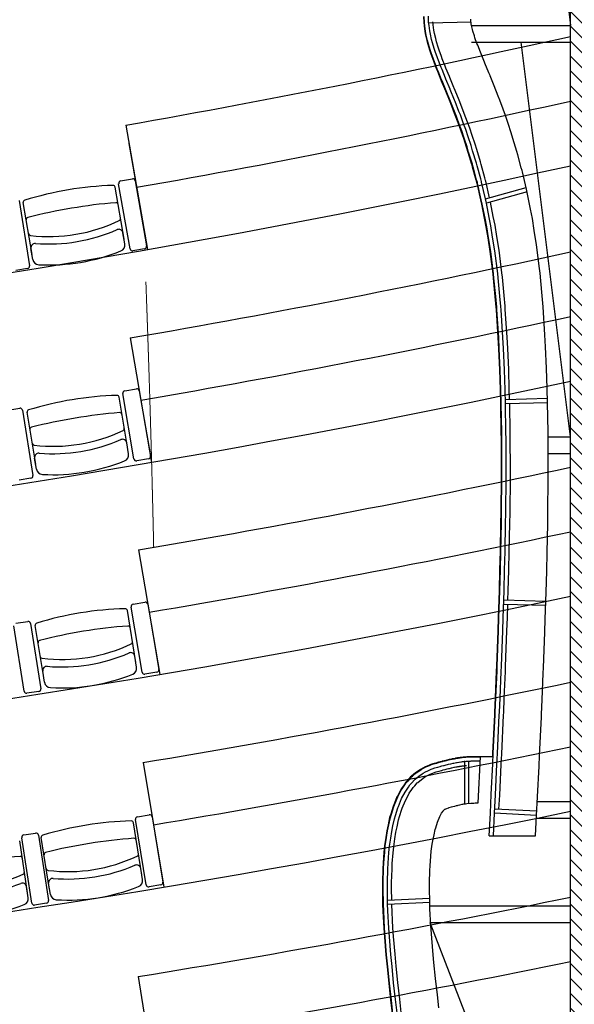
# Model space of a CAD drawing. Units: millimetres. Extents: x -1646 to 96220, y -18745 to 40556.
# Drawn here: x 87790 to 90424, y 5835 to 10514 of the extents above; entities that cross this region are included whole.
import ezdxf

# ---------------------------------------------------------------- set-up
doc = ezdxf.new("R2010")
doc.units = ezdxf.units.MM
doc.linetypes.add('CACHE', pattern=[0.375, 0.25, -0.125])
doc.layers.add('JONZAC. Plancher Haut - PLAN HAUT R+2', color=251, linetype='Continuous')

# ---------------------------------------------------------------- blocks, each defined once
blk = doc.blocks.new('2014-07-17 __ Scéno Théâtre R+1')
for p, q in [((-282.8947, 167.501), (-282.7909, 166.9101)), ((-282.8793, 167.4134), (-282.7909, 166.9101)), ((-282.9026, 166.9595), (-282.9442, 167.2064)), ((-282.874, 166.9132), (-282.9281, 167.2226)), ((-282.9187, 167.236), (-282.8626, 167.2458)), ((-282.8493, 167.2364), (-282.7952, 166.927)), ((-283.4014, 167.1428), (-283.3511, 166.8327)), ((-283.3396, 166.8858), (-283.3813, 167.1327)), ((-282.8987, 166.9365), (-282.9076, 166.9893)), ((-283.3358, 166.8628), (-283.3447, 166.9156)), ((-282.8046, 166.9136), (-282.8607, 166.9038)), ((-283.3606, 166.8194), (-283.4168, 166.8103)), ((-282.8733, 166.4897), (-282.7715, 165.8985)), ((-282.8558, 165.9155), (-282.9089, 166.2251)), ((-282.8995, 166.2384), (-282.8433, 166.248)), ((-282.83, 166.2386), (-282.7769, 165.929)), ((-282.885, 165.9615), (-282.9258, 166.2085)), ((-283.4539, 166.1466), (-283.3976, 166.1555)), ((-283.3844, 166.1459), (-283.335, 165.8357)), ((-283.3223, 165.8891), (-283.3631, 166.1362)), ((-282.8812, 165.9385), (-282.8899, 165.9914)), ((-283.3185, 165.8662), (-283.3272, 165.919)), ((-282.7864, 165.9157), (-282.8425, 165.906)), ((-283.3446, 165.8225), (-283.4008, 165.8136)), ((-282.8334, 165.4821), (-282.7331, 164.8905)), ((-282.8465, 164.9473), (-282.8867, 165.1944)), ((-282.8163, 164.9011), (-282.8685, 165.2109)), ((-282.8591, 165.2242), (-282.803, 165.2337)), ((-282.7897, 165.2242), (-282.7374, 164.9144)), ((-283.4161, 165.1339), (-283.3598, 165.1427)), ((-283.377, 164.8103), (-283.4257, 165.1207)), ((-283.3466, 165.1331), (-283.298, 164.8227)), ((-283.284, 164.8761), (-283.3242, 165.1232)), ((-282.8428, 164.9243), (-282.8514, 164.9772)), ((-283.2802, 164.8531), (-283.2888, 164.906)), ((-282.7469, 164.9011), (-282.803, 164.8917)), ((-283.3076, 164.8095), (-283.3638, 164.8007)), ((-282.8124, 164.4716), (-282.7139, 163.8797)), ((-282.8389, 164.2138), (-282.7827, 164.2231)), ((-282.7695, 164.2136), (-282.7181, 163.9037)), ((-282.8184, 163.9383), (-282.8579, 164.1855)), ((-282.797, 163.8906), (-282.8484, 164.2005)), ((-283.3405, 163.8041), (-283.3884, 164.1145)), ((-283.3788, 164.1277), (-283.3225, 164.1364)), ((-283.3093, 164.1267), (-283.2614, 163.8163)), ((-283.256, 163.8682), (-283.2956, 164.1155)), ((-283.3613, 163.852), (-283.3981, 164.0997)), ((-282.8147, 163.9153), (-282.8232, 163.9682)), ((-283.3578, 163.829), (-283.3657, 163.882)), ((-283.2524, 163.8453), (-283.2608, 163.8982)), ((-282.7276, 163.8904), (-282.7838, 163.8811)), ((-283.271, 163.8031), (-283.3273, 163.7944)), ((-282.8358, 163.4543), (-282.7395, 162.8621))]:
    blk.add_line(p, q)
for centre, radius, start, end in [((-290.9746, 213.5033), 46.7064, 279.96193, 282.60579), ((-290.9746, 213.5033), 47.0064, 279.96193, 282.52402), ((-290.9746, 213.5033), 47.3064, 257.55694, 282.44332), ((-282.903, 165.6291), 1.5865, 91.8592, 107.2835), ((-282.9541, 167.2047), 0.01, 9.5713, 92.1592), ((-282.9167, 167.2246), 0.0115, 99.9128, 189.9128), ((-282.8606, 167.2344), 0.0115, 9.9128, 99.9205), ((-283.3714, 167.1344), 0.01, 106.9835, 189.5713), ((-282.7355, 164.6361), 2.5049, 94.7066, 104.436), ((-282.9402, 167.1226), 0.01, 9.5713, 94.8966), ((-283.3576, 167.0522), 0.01, 104.2461, 189.5713), ((-283.2589, 167.7395), 0.7679, 263.3656, 295.7771), ((-282.9292, 167.0571), 0.01, 295.1571, 9.5713), ((-283.3465, 166.9867), 0.01, 189.5713, 263.9856), ((-283.2597, 167.7448), 0.8084, 265.4715, 293.6712), ((-282.9273, 166.986), 0.02, 9.5713, 113.0829), ((-283.3249, 166.919), 0.02, 86.0598, 189.5713), ((-282.9283, 166.9315), 0.03, 291.7399, 9.5713), ((-282.8066, 166.925), 0.0115, 279.9047, 9.9128), ((-283.2584, 167.7371), 0.9006, 266.8746, 292.2681), ((-282.8626, 166.9152), 0.0115, 189.9128, 279.921), ((-290.9746, 213.5033), 47.7064, 279.77704, 282.33734), ((-283.3624, 166.8308), 0.0115, 279.221, 9.2292), ((-283.3062, 166.8678), 0.03, 189.5713, 267.4027), ((-290.9746, 213.5033), 48.0064, 279.77704, 282.25904), ((-290.9746, 213.5033), 48.3064, 257.81852, 282.18174), ((-282.8895, 164.6311), 1.5865, 91.6814, 107.1057), ((-282.9357, 166.2069), 0.01, 9.3935, 91.9814), ((-282.8975, 166.227), 0.0115, 99.729, 189.729), ((-282.8414, 166.2367), 0.0115, 9.729, 99.7366), ((-283.3958, 166.1441), 0.0115, 9.0575, 99.0651), ((-283.3533, 166.1378), 0.01, 106.8057, 189.3935), ((-282.7252, 163.6376), 2.5049, 94.5288, 104.2583), ((-282.9221, 166.1248), 0.01, 9.3935, 94.7188), ((-283.3397, 166.0557), 0.01, 104.0683, 189.3935), ((-283.2388, 166.7426), 0.7679, 263.1878, 295.5993), ((-282.9113, 166.0592), 0.01, 294.9793, 9.3935), ((-283.3288, 165.9901), 0.01, 189.3935, 263.8078), ((-283.2397, 166.7479), 0.8084, 265.2937, 293.4934), ((-282.9097, 165.9881), 0.02, 9.3935, 112.9051), ((-283.3075, 165.9223), 0.02, 85.882, 189.3935), ((-282.9108, 165.9336), 0.03, 291.5621, 9.3935), ((-283.2384, 166.7402), 0.9006, 266.6968, 292.0903), ((-282.8444, 165.9174), 0.0115, 189.729, 279.7371), ((-282.7883, 165.927), 0.0115, 279.7208, 9.729), ((-283.2889, 165.8711), 0.03, 189.3935, 267.2249), ((-290.9746, 213.5033), 48.7064, 279.62204, 282.08018), ((-283.3464, 165.8339), 0.0115, 279.0493, 9.0575), ((-290.9746, 213.5033), 49.0064, 279.62204, 282.00512), ((-290.9746, 213.5033), 49.3064, 258.06925, 281.931), ((-282.8545, 163.6169), 1.5865, 91.533, 106.9572), ((-282.8966, 165.1928), 0.01, 9.2451, 91.833), ((-282.8572, 165.2128), 0.0115, 99.5749, 189.5749), ((-282.801, 165.2223), 0.0115, 9.5749, 99.5826), ((-283.358, 165.1313), 0.0115, 8.9146, 98.9222), ((-283.3143, 165.1248), 0.01, 106.6572, 189.2451), ((-282.6927, 162.623), 2.5049, 94.3804, 104.1098), ((-282.8832, 165.1106), 0.01, 9.2451, 94.5704), ((-283.3009, 165.0426), 0.01, 103.9198, 189.2451), ((-283.1983, 165.7293), 0.7679, 263.0394, 295.4508), ((-282.8725, 165.0451), 0.01, 294.8309, 9.2451), ((-283.2903, 164.9771), 0.01, 189.2451, 263.6593), ((-283.1992, 165.7346), 0.8084, 265.1453, 293.3449), ((-282.8711, 164.974), 0.02, 9.2451, 112.7566), ((-283.2691, 164.9092), 0.02, 85.7336, 189.2451), ((-282.8724, 164.9195), 0.03, 291.4137, 9.2451), ((-282.7488, 164.9125), 0.0115, 279.5668, 9.5749), ((-283.1979, 165.7269), 0.9006, 266.5484, 291.9418), ((-282.8049, 164.903), 0.0115, 189.5749, 279.5831), ((-283.3094, 164.8209), 0.0115, 278.9064, 8.9146), ((-283.2506, 164.8579), 0.03, 189.2451, 267.0765), ((-290.9746, 213.5033), 49.7064, 279.45119, 281.83359), ((-283.3656, 164.8121), 0.0115, 188.9146, 278.9227), ((-290.9746, 213.5033), 50.0064, 279.45119, 281.76158), ((-290.9746, 213.5033), 50.3064, 258.3098, 281.69045), ((-282.837, 164.2024), 0.0115, 99.405, 189.405), ((-282.7808, 164.2117), 0.0115, 9.405, 99.4127), ((-282.8299, 162.6079), 1.5865, 91.3797, 106.804), ((-282.8678, 164.184), 0.01, 9.0918, 91.6797), ((-283.377, 164.1163), 0.0115, 98.778, 188.778), ((-283.3207, 164.125), 0.0115, 8.778, 98.7857), ((-283.2857, 164.1171), 0.01, 106.504, 189.0918), ((-282.6708, 161.6136), 2.5049, 94.2271, 103.9565), ((-282.8547, 164.1017), 0.01, 9.0918, 94.4171), ((-283.2391, 161.5258), 2.5049, 93.6001, 103.3295), ((-283.3958, 164.0158), 0.01, 8.4648, 93.7901), ((-283.2726, 164.0349), 0.01, 103.7666, 189.0918), ((-283.1681, 164.7213), 0.7679, 262.8861, 295.2976), ((-282.8442, 164.0361), 0.01, 294.6776, 9.0918), ((-283.169, 164.7266), 0.8084, 264.992, 293.1917), ((-282.8429, 163.965), 0.02, 9.0918, 112.6034), ((-283.7024, 164.6388), 0.7679, 262.2591, 294.6705), ((-283.386, 163.9501), 0.01, 294.0506, 8.4648), ((-283.2621, 163.9693), 0.01, 189.0918, 263.5061), ((-283.7032, 164.6441), 0.8084, 264.365, 292.5647), ((-283.3855, 163.879), 0.02, 8.4648, 111.9763), ((-283.2411, 163.9013), 0.02, 85.5803, 189.0918), ((-283.1677, 164.7188), 0.9006, 266.3951, 291.7886), ((-282.8443, 163.9106), 0.03, 291.2604, 9.0918), ((-282.7857, 163.8925), 0.0115, 189.405, 279.4132), ((-282.7295, 163.9018), 0.0115, 279.3969, 9.405), ((-283.2227, 163.85), 0.03, 189.0918, 266.9232), ((-290.9746, 213.5033), 50.7064, 279.23642, 281.59694), ((-283.7021, 164.6363), 0.9006, 265.7681, 291.1615), ((-283.3875, 163.8246), 0.03, 290.6334, 8.4648), ((-283.3291, 163.8058), 0.0115, 188.778, 278.7862), ((-283.2728, 163.8145), 0.0115, 278.7698, 8.778), ((-290.9746, 213.5033), 51.0064, 279.23642, 281.5278)]:
    blk.add_arc(centre, radius, start, end)
at = {"linetype": 'CACHE', "lineweight": 0, "ltscale": 0.008}
blk.add_arc((-366.0221, 163.6795), 83.2802, 1.248624, 2.117071, dxfattribs=at)
blk = doc.blocks.new('2014-03-03 __ Conques R+1')
for p, q in [((-280.9959, 1671.4033), (-280.7813, 1669.6577)), ((-281.2539, 1669.6736), (-281.4551, 1669.668)), ((-281.2513, 1669.6577), (-280.7813, 1669.6577)), ((-281.2513, 1669.5777), (-280.7813, 1669.5777)), ((-280.7813, 1667.7029), (-281.0163, 1669.5777)), ((-280.9936, 1668.8866), (-281.1863, 1668.8324)), ((-280.9882, 1668.8673), (-281.1809, 1668.8132)), ((-280.8909, 1667.8845), (-281.0908, 1667.8785)), ((-280.8903, 1667.8645), (-281.0903, 1667.8585)), ((-280.8875, 1667.7029), (-280.7813, 1667.7029)), ((-280.8875, 1667.6229), (-280.7813, 1667.6229)), ((-280.8994, 1666.9001), (-281.0993, 1666.9063)), ((-280.8987, 1666.9201), (-281.0986, 1666.9263)), ((-281.2839, 1665.9606), (-281.2839, 1666.1623)), ((-281.2639, 1665.9606), (-281.2642, 1666.1613)), ((-281.2207, 1665.9623), (-281.2097, 1666.1823)), ((-280.9433, 1665.9699), (-280.7813, 1665.9699)), ((-280.9426, 1665.9034), (-281.1424, 1665.9134)), ((-280.9416, 1665.9234), (-281.1414, 1665.9334)), ((-280.9433, 1665.8899), (-280.7813, 1665.8899)), ((-281.1678, 1665.8056), (-280.9475, 1665.8056)), ((-281.4516, 1665.5086), (-281.6513, 1665.499)), ((-281.4506, 1665.4886), (-281.6504, 1665.479)), ((-281.4499, 1665.4739), (-280.7813, 1665.4739)), ((-281.4499, 1665.3939), (-280.7813, 1665.3939)), ((-281.4499, 1665.3939), (-280.7813, 1663.6711))]:
    blk.add_line(p, q)
for points in [[(-281.1678, 1665.8056), (-281.1623, 1665.9146), (-281.1578, 1666.002), (-281.1508, 1666.1478), (-281.1482, 1666.1984), (-281.1397, 1666.3809), (-281.1391, 1666.3941), (-281.1361, 1666.4618), (-281.1307, 1666.5885), (-281.1298, 1666.6129), (-281.1234, 1666.7811), (-281.1214, 1666.8428), (-281.1171, 1666.971), (-281.1146, 1667.0698), (-281.1122, 1667.1577), (-281.1098, 1667.293), (-281.1089, 1667.3406), (-281.1074, 1667.5115), (-281.1073, 1667.519), (-281.1073, 1667.5511), (-281.1077, 1667.6922), (-281.1082, 1667.7225), (-281.1103, 1667.8595), (-281.1123, 1667.9258), (-281.1151, 1668.0203), (-281.1199, 1668.1205), (-281.1224, 1668.1738), (-281.1313, 1668.3054), (-281.1323, 1668.3194), (-281.137, 1668.3699), (-281.1451, 1668.4564), (-281.1475, 1668.4765), (-281.1607, 1668.5838), (-281.1712, 1668.6483), (-281.1794, 1668.7012), (-281.1875, 1668.7417), (-281.2005, 1668.8089), (-281.2053, 1668.8289), (-281.2234, 1668.9077), (-281.2242, 1668.9105), (-281.2277, 1668.9236), (-281.2445, 1668.9858), (-281.2477, 1668.9981), (-281.2656, 1669.0561), (-281.2729, 1669.0807), (-281.287, 1669.122), (-281.2983, 1669.1561), (-281.3086, 1669.1836), (-281.3235, 1669.2251), (-281.33, 1669.2413), (-281.3482, 1669.2882), (-281.3512, 1669.2955), (-281.3718, 1669.3463), (-281.3718, 1669.3464), (-281.3722, 1669.3472), (-281.3918, 1669.3944), (-281.394, 1669.3999), (-281.4106, 1669.4402), (-281.4145, 1669.4499), (-281.4278, 1669.4842), (-281.4326, 1669.4969), (-281.4432, 1669.5271), (-281.4482, 1669.5419), (-281.4562, 1669.5693), (-281.4608, 1669.5854), (-281.4665, 1669.6117), (-281.47, 1669.6284), (-281.4733, 1669.6551), (-281.4754, 1669.6716), (-281.476, 1669.7005)], [(-281.1478, 1665.8056), (-281.1423, 1665.9136), (-281.1379, 1666.001), (-281.1308, 1666.1468), (-281.1282, 1666.1974), (-281.1197, 1666.38), (-281.1191, 1666.3932), (-281.1162, 1666.4609), (-281.1107, 1666.5878), (-281.1098, 1666.6122), (-281.1034, 1666.7804), (-281.1014, 1666.8421), (-281.0971, 1666.9704), (-281.0946, 1667.0692), (-281.0922, 1667.1573), (-281.0898, 1667.2926), (-281.0889, 1667.3404), (-281.0874, 1667.5113), (-281.0873, 1667.5189), (-281.0873, 1667.5512), (-281.0877, 1667.6924), (-281.0882, 1667.7228), (-281.0903, 1667.86), (-281.0923, 1667.9264), (-281.0952, 1668.0211), (-281.0999, 1668.1215), (-281.1025, 1668.175), (-281.1114, 1668.3068), (-281.1124, 1668.3211), (-281.1171, 1668.3717), (-281.1252, 1668.4585), (-281.1276, 1668.4789), (-281.1409, 1668.5867), (-281.1515, 1668.6515), (-281.1597, 1668.7047), (-281.1679, 1668.7456), (-281.1809, 1668.8132), (-281.1858, 1668.8335), (-281.204, 1668.9127), (-281.2049, 1668.9157), (-281.2083, 1668.9288), (-281.2252, 1668.9909), (-281.2285, 1669.0036), (-281.2465, 1669.0619), (-281.2538, 1669.0867), (-281.2681, 1669.1283), (-281.2794, 1669.1627), (-281.2898, 1669.1905), (-281.3048, 1669.2322), (-281.3114, 1669.2487), (-281.3296, 1669.2957), (-281.3327, 1669.3031), (-281.3529, 1669.3528), (-281.3529, 1669.353), (-281.3537, 1669.3549), (-281.3733, 1669.402), (-281.3755, 1669.4075), (-281.392, 1669.4477), (-281.3959, 1669.4572), (-281.4092, 1669.4914), (-281.4139, 1669.5038), (-281.4243, 1669.5336), (-281.4292, 1669.5479), (-281.437, 1669.5749), (-281.4414, 1669.5903), (-281.4469, 1669.6159), (-281.4503, 1669.6317), (-281.4535, 1669.6576), (-281.4554, 1669.673), (-281.456, 1669.701)], [(-280.9475, 1665.8056), (-280.9426, 1665.9034), (-280.9381, 1665.9911), (-280.931, 1666.137), (-280.9285, 1666.1878), (-280.92, 1666.3705), (-280.9193, 1666.384), (-280.9163, 1666.4522), (-280.9109, 1666.5798), (-280.91, 1666.6047), (-280.9035, 1666.7733), (-280.9015, 1666.8357), (-280.8972, 1666.9645), (-280.8946, 1667.0641), (-280.8923, 1667.1528), (-280.8898, 1667.289), (-280.8889, 1667.3376), (-280.8874, 1667.5092), (-280.8873, 1667.5179), (-280.8873, 1667.5516), (-280.8877, 1667.6942), (-280.8882, 1667.7258), (-280.8903, 1667.8645), (-280.8924, 1667.9324), (-280.8953, 1668.0288), (-280.9001, 1668.1309), (-280.9028, 1668.1865), (-280.9119, 1668.3205), (-280.913, 1668.3372), (-280.9179, 1668.3902), (-280.9263, 1668.4796), (-280.9291, 1668.5031), (-280.9429, 1668.615), (-280.9539, 1668.6829), (-280.9628, 1668.7397), (-280.9717, 1668.7841), (-280.9854, 1668.8554), (-280.9911, 1668.8792), (-281.0102, 1668.9622), (-281.012, 1668.9686), (-281.0152, 1668.9808), (-281.0319, 1669.0423), (-281.0361, 1669.0582), (-281.055, 1669.1196), (-281.0632, 1669.1475), (-281.0785, 1669.1921), (-281.0907, 1669.2291), (-281.1021, 1669.2596), (-281.1179, 1669.3032), (-281.1253, 1669.3218), (-281.144, 1669.3702), (-281.1477, 1669.3791), (-281.1635, 1669.418), (-281.1638, 1669.419), (-281.169, 1669.4316), (-281.1883, 1669.478), (-281.1903, 1669.483), (-281.2067, 1669.5228), (-281.2098, 1669.5306), (-281.2225, 1669.5631), (-281.2259, 1669.5723), (-281.2353, 1669.599), (-281.2384, 1669.6082), (-281.2449, 1669.6304), (-281.2473, 1669.6389), (-281.2513, 1669.6577), (-281.2529, 1669.665), (-281.255, 1669.6823), (-281.2557, 1669.6877)], [(-281.1663, 1668.838), (-281.1663, 1668.8381), (-281.1846, 1668.9176), (-281.1856, 1668.921), (-281.189, 1668.934), (-281.2059, 1668.996), (-281.2093, 1669.009), (-281.2273, 1669.0677), (-281.2347, 1669.0928), (-281.2491, 1669.1347), (-281.2605, 1669.1694), (-281.2711, 1669.1974), (-281.2861, 1669.2393), (-281.2928, 1669.256), (-281.311, 1669.3031), (-281.3142, 1669.3107), (-281.3339, 1669.3593), (-281.334, 1669.3596), (-281.3352, 1669.3626), (-281.3548, 1669.4096), (-281.357, 1669.415), (-281.3735, 1669.4552), (-281.3773, 1669.4646), (-281.3905, 1669.4986), (-281.3951, 1669.5106), (-281.4054, 1669.5401), (-281.4101, 1669.5539), (-281.4178, 1669.5804), (-281.422, 1669.5952), (-281.4273, 1669.6201), (-281.4305, 1669.635), (-281.4336, 1669.6601), (-281.4355, 1669.6745), (-281.4355, 1669.6749)], [(-281.0709, 1667.8791), (-281.0723, 1667.927), (-281.0752, 1668.0218), (-281.0799, 1668.1224), (-281.0825, 1668.1761), (-281.0914, 1668.3081), (-281.0925, 1668.3227), (-281.0972, 1668.3736), (-281.1053, 1668.4606), (-281.1078, 1668.4813), (-281.1211, 1668.5895), (-281.1317, 1668.6546), (-281.14, 1668.7082), (-281.1483, 1668.7494), (-281.1614, 1668.8174)], [(-281.0786, 1666.9256), (-281.0771, 1666.9698), (-281.0746, 1667.0687), (-281.0723, 1667.1569), (-281.0698, 1667.2923), (-281.0689, 1667.3401), (-281.0674, 1667.5111), (-281.0673, 1667.5188), (-281.0673, 1667.5512), (-281.0677, 1667.6925), (-281.0682, 1667.7231), (-281.0703, 1667.8591)], [(-281.1214, 1665.9324), (-281.1179, 1666), (-281.1108, 1666.1458), (-281.1083, 1666.1965), (-281.0998, 1666.379), (-281.0991, 1666.3923), (-281.0962, 1666.46), (-281.0907, 1666.587), (-281.0898, 1666.6114), (-281.0834, 1666.7797), (-281.0814, 1666.8415), (-281.0793, 1666.9057)], [(-281.625, 1664.9621), (-281.6325, 1665.0254), (-281.6416, 1665.1052), (-281.6494, 1665.1828), (-281.655, 1665.2405), (-281.6616, 1665.324), (-281.6649, 1665.3666), (-281.6689, 1665.4484), (-281.6705, 1665.4821), (-281.6714, 1665.556), (-281.6716, 1665.5856), (-281.6695, 1665.6488), (-281.6684, 1665.6777), (-281.664, 1665.7289), (-281.6614, 1665.7591), (-281.6556, 1665.798), (-281.6508, 1665.8306), (-281.6448, 1665.8578), (-281.6371, 1665.8926), (-281.632, 1665.9093), (-281.6207, 1665.946), (-281.6176, 1665.9535), (-281.6023, 1665.9907), (-281.602, 1665.9913), (-281.602, 1665.9915), (-281.5853, 1666.0225), (-281.5818, 1666.0292), (-281.568, 1666.0489), (-281.5601, 1666.0604), (-281.5504, 1666.0712), (-281.5374, 1666.0858), (-281.5327, 1666.0899), (-281.515, 1666.1053), (-281.5142, 1666.1061), (-281.4973, 1666.1174), (-281.4912, 1666.1217), (-281.4801, 1666.1274), (-281.4684, 1666.1338), (-281.4634, 1666.1357), (-281.4508, 1666.141), (-281.4474, 1666.1424), (-281.4462, 1666.1429), (-281.4318, 1666.1476), (-281.4253, 1666.1499), (-281.4171, 1666.1521), (-281.4055, 1666.1555), (-281.4032, 1666.1561), (-281.3974, 1666.1577), (-281.39, 1666.1597), (-281.3873, 1666.1604), (-281.3774, 1666.1629), (-281.3705, 1666.1647), (-281.3656, 1666.1658), (-281.3547, 1666.1684), (-281.3544, 1666.1685), (-281.3536, 1666.1687), (-281.3436, 1666.1708), (-281.3401, 1666.1716), (-281.3334, 1666.1728), (-281.3265, 1666.1741), (-281.3236, 1666.1746), (-281.3159, 1666.1759), (-281.3142, 1666.1761), (-281.3136, 1666.1763), (-281.3051, 1666.1774), (-281.3015, 1666.1779), (-281.2962, 1666.1785), (-281.29, 1666.1793), (-281.2876, 1666.1795), (-281.2791, 1666.1803), (-281.2706, 1666.1809), (-281.2685, 1666.1811), (-281.2622, 1666.1814), (-281.2583, 1666.1816), (-281.2538, 1666.1818), (-281.2483, 1666.182), (-281.2454, 1666.182), (-281.2385, 1666.1822), (-281.2369, 1666.1822), (-281.2288, 1666.1823), (-281.2284, 1666.1823), (-281.225, 1666.1823), (-281.2192, 1666.1823), (-281.2114, 1666.1823), (-281.2097, 1666.1823)], [(-281.6052, 1664.9646), (-281.6126, 1665.0277), (-281.6217, 1665.1073), (-281.6295, 1665.1848), (-281.6351, 1665.2422), (-281.6417, 1665.3255), (-281.6449, 1665.3678), (-281.6489, 1665.4494), (-281.6505, 1665.4827), (-281.6514, 1665.5562), (-281.6516, 1665.5853), (-281.6495, 1665.6481), (-281.6485, 1665.6765), (-281.6441, 1665.7271), (-281.6415, 1665.7568), (-281.6358, 1665.7951), (-281.6311, 1665.8269), (-281.6252, 1665.8535), (-281.6178, 1665.8875), (-281.6129, 1665.9034), (-281.6019, 1665.9393), (-281.5991, 1665.9459), (-281.5838, 1665.9829), (-281.5676, 1666.0131), (-281.5646, 1666.0188), (-281.5516, 1666.0375), (-281.5444, 1666.048), (-281.5355, 1666.0579), (-281.5233, 1666.0715), (-281.5196, 1666.0748), (-281.5018, 1666.0903), (-281.486, 1666.1009), (-281.4808, 1666.1045), (-281.4708, 1666.1097), (-281.4599, 1666.1156), (-281.4559, 1666.1172), (-281.4431, 1666.1225), (-281.4395, 1666.124), (-281.4391, 1666.1242), (-281.4254, 1666.1287), (-281.4193, 1666.1308), (-281.4117, 1666.1329), (-281.4002, 1666.1362), (-281.3981, 1666.1368), (-281.3922, 1666.1384), (-281.3846, 1666.1404), (-281.3821, 1666.1411), (-281.3725, 1666.1435), (-281.3657, 1666.1453), (-281.3611, 1666.1463), (-281.3506, 1666.1488), (-281.3505, 1666.1489), (-281.3494, 1666.1491), (-281.3393, 1666.1512), (-281.3361, 1666.152), (-281.3297, 1666.1531), (-281.323, 1666.1544), (-281.3205, 1666.1548), (-281.3127, 1666.1561), (-281.3108, 1666.1564), (-281.3105, 1666.1565), (-281.3023, 1666.1576), (-281.299, 1666.1581), (-281.294, 1666.1587), (-281.288, 1666.1594), (-281.2857, 1666.1596), (-281.2774, 1666.1604), (-281.2691, 1666.161), (-281.2673, 1666.1611), (-281.2611, 1666.1614), (-281.2574, 1666.1616), (-281.2531, 1666.1618), (-281.2477, 1666.162), (-281.2449, 1666.162), (-281.2382, 1666.1622), (-281.2367, 1666.1622), (-281.2287, 1666.1623), (-281.2283, 1666.1623), (-281.2249, 1666.1623), (-281.2192, 1666.1623), (-281.2114, 1666.1623), (-281.2097, 1666.1623)], [(-281.6307, 1665.5), (-281.6314, 1665.5564), (-281.6316, 1665.5851), (-281.6295, 1665.6474), (-281.6285, 1665.6753), (-281.6242, 1665.7254), (-281.6216, 1665.7545), (-281.616, 1665.7922), (-281.6114, 1665.8233), (-281.6057, 1665.8492), (-281.5984, 1665.8824), (-281.5938, 1665.8975), (-281.583, 1665.9325), (-281.5806, 1665.9382), (-281.5657, 1665.9744), (-281.55, 1666.0037), (-281.5475, 1666.0084), (-281.5351, 1666.0261), (-281.5286, 1666.0356), (-281.5206, 1666.0445), (-281.5093, 1666.0573), (-281.5065, 1666.0597), (-281.4896, 1666.0744), (-281.4747, 1666.0844), (-281.4705, 1666.0874), (-281.4614, 1666.0921), (-281.4514, 1666.0974), (-281.4484, 1666.0987), (-281.4354, 1666.1041), (-281.432, 1666.1055), (-281.419, 1666.1097), (-281.4134, 1666.1117), (-281.4063, 1666.1136), (-281.3949, 1666.1169), (-281.393, 1666.1174), (-281.3869, 1666.1191), (-281.3792, 1666.1211), (-281.3769, 1666.1218), (-281.3675, 1666.1241), (-281.3609, 1666.1259), (-281.3566, 1666.1268), (-281.3463, 1666.1293), (-281.3453, 1666.1295), (-281.335, 1666.1317), (-281.3321, 1666.1324), (-281.326, 1666.1335), (-281.3195, 1666.1347), (-281.3173, 1666.1351), (-281.3094, 1666.1364), (-281.3075, 1666.1367), (-281.3074, 1666.1367), (-281.2995, 1666.1378), (-281.2964, 1666.1383), (-281.2917, 1666.1388), (-281.2859, 1666.1395), (-281.2839, 1666.1397), (-281.2757, 1666.1404)], [(-281.2676, 1666.141), (-281.266, 1666.1411)], [(-281.4067, 1664.9889), (-281.4139, 1665.0507), (-281.4229, 1665.1287), (-281.4305, 1665.2045), (-281.4359, 1665.2598), (-281.4423, 1665.341), (-281.4453, 1665.3804), (-281.4492, 1665.4591), (-281.4506, 1665.4886), (-281.4514, 1665.5582), (-281.4516, 1665.5828), (-281.4496, 1665.6411), (-281.4488, 1665.6643), (-281.4449, 1665.7098), (-281.4428, 1665.7334), (-281.438, 1665.7658), (-281.4343, 1665.7907), (-281.4299, 1665.8104), (-281.4242, 1665.8365), (-281.4217, 1665.8445), (-281.4134, 1665.8716), (-281.4028, 1665.8973), (-281.3937, 1665.9143), (-281.3872, 1665.9236), (-281.387, 1665.9238), (-281.3865, 1665.9245), (-281.3824, 1665.929), (-281.3797, 1665.9314), (-281.3779, 1665.9326), (-281.3773, 1665.9329), (-281.3744, 1665.9345), (-281.3695, 1665.9365), (-281.3613, 1665.9392), (-281.3599, 1665.9397), (-281.3575, 1665.9403), (-281.3476, 1665.9432), (-281.3474, 1665.9433), (-281.34, 1665.9453), (-281.3307, 1665.9478), (-281.3303, 1665.9479), (-281.3228, 1665.9498), (-281.3181, 1665.951), (-281.316, 1665.9515), (-281.3067, 1665.9537), (-281.2964, 1665.9559), (-281.2958, 1665.956), (-281.2924, 1665.9566), (-281.2882, 1665.9575), (-281.2803, 1665.9588), (-281.2741, 1665.9596), (-281.2733, 1665.9597), (-281.2545, 1665.9615), (-281.2503, 1665.9617), (-281.2485, 1665.9618), (-281.2458, 1665.9619), (-281.2418, 1665.9621), (-281.2406, 1665.9621), (-281.235, 1665.9622), (-281.2348, 1665.9622), (-281.2277, 1665.9623), (-281.2207, 1665.9623)], [(-281.5252, 1664.5262), (-281.5415, 1664.6408), (-281.5449, 1664.6642), (-281.5458, 1664.67), (-281.5662, 1664.8181), (-281.5714, 1664.8574), (-281.5853, 1664.967), (-281.5927, 1665.03), (-281.6018, 1665.1095), (-281.6096, 1665.1868), (-281.6152, 1665.244), (-281.6217, 1665.3271), (-281.6249, 1665.3691), (-281.6304, 1665.48)]]:
    blk.add_lwpolyline(points)
blk = doc.blocks.new('FOND DE PLAN')
at = {"layer": 'JONZAC. Plancher Haut - PLAN HAUT R+2'}
h = blk.add_hatch(dxfattribs=at)
h.set_pattern_fill('_USER', color=256, scale=0.05, angle=158.9116, style=0, pattern_type=0)
h.set_pattern_definition([(315, (3726.206996, -1461.78313), (-0.035355339, -0.035355339), [])])
h.paths.add_polyline_path([(4416.9121, -1007.7825), (4415.437, -1007.7825), (4415.437, -1007.3325), (4416.6094, -1007.3325), (4417.3747, -1000.3525), (4417.3747, -989.5797), (4415.4524, -984.4488), (4418.9347, -984.4487), (4418.9347, -984.8988), (4415.9948, -984.8988), (4417.7247, -989.5163), (4417.7247, -1000.3716)])
for points in [[(4416.6763, -992.0826), (4416.6769, -992.1116), (4416.679, -992.128), (4416.6823, -992.1547), (4416.6859, -992.1714), (4416.6915, -992.1977), (4416.6961, -992.2138), (4416.7041, -992.2412), (4416.7092, -992.2561), (4416.7197, -992.2862), (4416.7245, -992.2989), (4416.7379, -992.3332), (4416.7418, -992.3429), (4416.7583, -992.3832), (4416.7605, -992.3887), (4416.7802, -992.4359), (4416.7805, -992.4367), (4416.7806, -992.4368), (4416.8012, -992.4876), (4416.8042, -992.4949), (4416.8223, -992.5418), (4416.8288, -992.5581), (4416.8438, -992.5995), (4416.8541, -992.627), (4416.8653, -992.6612), (4416.8795, -992.7025), (4416.8867, -992.727), (4416.9046, -992.785), (4416.9078, -992.7974), (4416.9247, -992.8595), (4416.9282, -992.8727), (4416.929, -992.8754), (4416.9471, -992.9542), (4416.9519, -992.9742), (4416.9648, -993.0414), (4416.9729, -993.0819), (4416.9811, -993.1348), (4416.9916, -993.1993), (4417.0049, -993.3066), (4417.0073, -993.3268), (4417.0154, -993.4132), (4417.02, -993.4637), (4417.021, -993.4777), (4417.0299, -993.6093), (4417.0325, -993.6626), (4417.0372, -993.7628), (4417.0401, -993.8573), (4417.0421, -993.9236), (4417.0442, -994.0606), (4417.0446, -994.0909), (4417.045, -994.232), (4417.0451, -994.2641), (4417.045, -994.2716), (4417.0435, -994.4425), (4417.0426, -994.4901), (4417.0401, -994.6254), (4417.0378, -994.7134), (4417.0352, -994.8121), (4417.031, -994.9403), (4417.029, -995.0021), (4417.0225, -995.1702), (4417.0217, -995.1946), (4417.0162, -995.3214), (4417.0133, -995.389), (4417.0127, -995.4022), (4417.0041, -995.5847), (4417.0034, -995.6008), (4416.941, -995.6008), (4416.9331, -995.6008), (4416.9274, -995.6008), (4416.924, -995.6008), (4416.9235, -995.6008), (4416.9155, -995.6009), (4416.9139, -995.6009), (4416.907, -995.6011), (4416.904, -995.6011), (4416.8986, -995.6014), (4416.8941, -995.6015), (4416.8902, -995.6017), (4416.8838, -995.6021), (4416.8818, -995.6022), (4416.8733, -995.6028), (4416.8648, -995.6036), (4416.8623, -995.6039), (4416.8561, -995.6046), (4416.8508, -995.6052), (4416.8473, -995.6057), (4416.8388, -995.6069), (4416.8382, -995.607), (4416.8364, -995.6073), (4416.8287, -995.6085), (4416.8259, -995.609), (4416.819, -995.6103), (4416.8122, -995.6116), (4416.8087, -995.6124), (4416.7988, -995.6145), (4416.798, -995.6146), (4416.7977, -995.6147), (4416.7868, -995.6173), (4416.7819, -995.6184), (4416.7749, -995.6202), (4416.7651, -995.6227), (4416.7624, -995.6235), (4416.755, -995.6255), (4416.7492, -995.627), (4416.7469, -995.6276), (4416.7353, -995.631), (4416.7271, -995.6332), (4416.7205, -995.6355), (4416.7062, -995.6402), (4416.705, -995.6407), (4416.7016, -995.6421), (4416.6889, -995.6474), (4416.684, -995.6494), (4416.6723, -995.6557), (4416.6612, -995.6614), (4416.6551, -995.6657), (4416.6382, -995.6771), (4416.6374, -995.6778), (4416.6197, -995.6932), (4416.615, -995.6973), (4416.602, -995.7119), (4416.5923, -995.7227), (4416.5843, -995.7342), (4416.5706, -995.7539), (4416.5671, -995.7606), (4416.5504, -995.7917), (4416.5503, -995.7918), (4416.5501, -995.7924), (4416.5348, -995.8296), (4416.5317, -995.8371), (4416.5204, -995.8739), (4416.5153, -995.8905), (4416.5076, -995.9253), (4416.5016, -995.9526), (4416.4968, -995.9851), (4416.491, -996.024), (4416.4883, -996.0543), (4416.4839, -996.1054), (4416.4829, -996.1343), (4416.4808, -996.1975), (4416.481, -996.2271), (4416.4818, -996.301), (4416.4835, -996.3347), (4416.4875, -996.4165), (4416.4908, -996.4591), (4416.4973, -996.5426), (4416.503, -996.6003), (4416.5108, -996.6779), (4416.5199, -996.7577), (4416.5273, -996.821)], [(4416.9121, -1007.7825), (4415.437, -1007.7825), (4415.437, -1007.3325), (4416.6094, -1007.3325), (4417.3747, -1000.3525), (4417.3747, -989.5797), (4415.4524, -984.4488), (4418.9347, -984.4487), (4418.9347, -984.8988), (4415.9948, -984.8988), (4417.7247, -989.5163), (4417.7247, -1000.3716), (4416.9121, -1007.7825)]]:
    blk.add_lwpolyline(points, dxfattribs=at)
for name, p in [('2014-07-17 __ Scéno Théâtre R+1', (4698.156, -1160.1004)), ('2014-03-03 __ Conques R+1', (4698.156, -2661.7831))]:
    blk.add_blockref(name, p, dxfattribs=at)

msp = doc.modelspace()

# ---------------------------------------------------------------- block references
at = {"color": 30, "true_color": 0xf8991e, "xscale": 1000, "yscale": 1000, "zscale": 1000}
msp.add_blockref('FOND DE PLAN', (-4326968.2, 1002612.2), dxfattribs=at)

doc.saveas('drawing.dxf')
